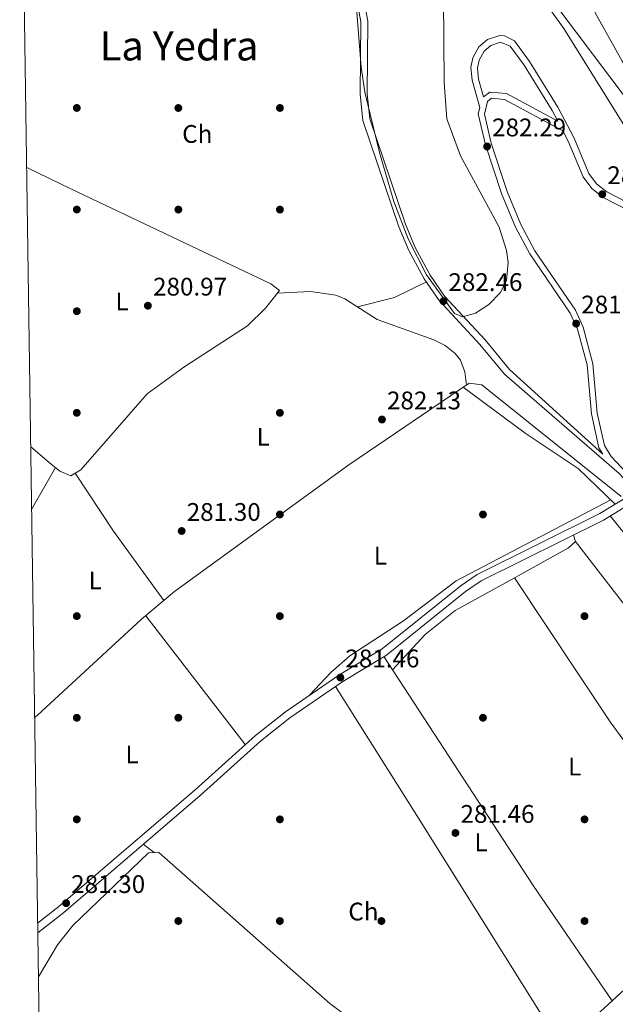
# Model space of a CAD drawing. Units: metres. Extents: x 601330 to 608271, y 4678274 to 4683002.
# Drawn here: x 601330 to 601565, y 4682378 to 4682766 of the extents above; entities that cross this region are included whole.
import ezdxf
from ezdxf.enums import TextEntityAlignment as Align

# ---------------------------------------------------------------- set-up
doc = ezdxf.new("R2010")
doc.units = ezdxf.units.M
doc.header["$MEASUREMENT"] = 0
doc.linetypes.add('DGN Style 3', pattern=[122.31338000000002, 87.36670000000001, -34.94668000000001])
for name, color, linetype, lineweight in [('Nivel 1', 7, 'Continuous', 0), ('Nivel 11', 7, 'Continuous', 0), ('Nivel 13', 7, 'Continuous', 0), ('Nivel 17', 7, 'Continuous', 0), ('Nivel 21', 7, 'Continuous', 0), ('Nivel 35', 7, 'Continuous', 0), ('Nivel 36', 7, 'Continuous', 0), ('Nivel 37', 7, 'Continuous', 0), ('Nivel 41', 7, 'Continuous', 0), ('Nivel 45', 7, 'Continuous', 0), ('Nivel 5', 7, 'Continuous', 0), ('Nivel 51', 7, 'Continuous', 0), ('Nivel 57', 7, 'Continuous', 0), ('Nivel 61', 7, 'Continuous', 0), ('Nivel 7', 7, 'Continuous', 0)]:
    doc.layers.add(name, color=color, linetype=linetype, lineweight=lineweight)
doc.styles.add('Style-Arial', font='txt')
doc.styles.add('Style-Arial Narrow', font='txt')
doc.styles.add('Style-Times New Roman', font='txt')

# ---------------------------------------------------------------- blocks, each defined once
blk = doc.blocks.new('5PERFI')
at = {"layer": 'Nivel 17', "linetype": 'Continuous', "lineweight": 0}
h = blk.add_hatch(color=7, dxfattribs=at)
edge = h.paths.add_edge_path()
edge.add_arc((-0.001135151833295822, 0.004649780690670013), 1.559999999766158, 315.0000000018422, 675.0000000018422)
blk = doc.blocks.new('5PATER')
at = {"layer": 'Nivel 7', "linetype": 'Continuous', "lineweight": 0}
h = blk.add_hatch(color=51, dxfattribs=at)
edge = h.paths.add_edge_path()
edge.add_ellipse((0.001245748251676559, 0.00372222438454628), major_axis=(-1.095731442372465, -1.110710699892244), ratio=0.9994222409660318, start_angle=0, end_angle=360)

msp = doc.modelspace()

# ---------------------------------------------------------------- linework, layer by layer
at = {"layer": 'Nivel 1', "color": 7, "linetype": 'Continuous', "lineweight": 0}
msp.add_polyline3d([(601480.2199999988, 4682902.030000001, 276.8), (601481.9499999993, 4682899.609999999, 276.79), (601542.1700000018, 4682794.66, 276.54), (601567.4100000001, 4682749.43, 276.45), (601621.5199999996, 4682670.330000002, 276.48), (601655.9899999984, 4682634.23, 276.53), (601699.8399999999, 4682603.210000001, 276.6), (601746.2800000012, 4682575.73, 276.71), (601787.5500000007, 4682564.530000001, 276.89), (601833.9899999984, 4682557.629999999, 276.58), (601889.9100000001, 4682556.77, 276.69), (601938.0700000003, 4682566.25, 276.9), (601991.4100000001, 4682597.27, 278.05), (602051.5500000007, 4682636.809999999, 277.2), (602067.0599999987, 4682655.68, 277.25), (602074.8099999987, 4682687.559999999, 277.26), (602074.8099999987, 4682717.629999999, 277.63), (602059.3000000007, 4682761.489999998, 277.88), (602024.0700000003, 4682796.73, 277.85), (601976.7600000016, 4682828.609999999, 278.31), (601930.3200000003, 4682850.059999999, 278.24), (601883.0199999996, 4682863.850000001, 278.11), (601850.370000001, 4682883.580000002, 277.96), (601834.4299999997, 4682907.23, 278.05)], dxfattribs=at)
at = {"layer": 'Nivel 11', "color": 142, "linetype": 'Continuous', "lineweight": 13}
msp.add_polyline3d([(601464.3299999982, 4682901.800000001, 277.14), (601473.8099999987, 4682881.649999999, 277.14), (601495.6700000018, 4682840.43, 277.01), (601498.0300000012, 4682830.57, 277.01), (601511.6700000018, 4682814.699999999, 276.99), (601542.9400000013, 4682769.370000001, 276.53), (601569.0500000007, 4682734.710000001, 276.48), (601627.2699999996, 4682640.649999999, 276.36), (601639.3900000006, 4682624.77, 276.44), (601655.2199999988, 4682607.43, 276.54), (601666.5399999991, 4682597.57, 276.6), (601675.6000000015, 4682591, 276.54), (601686.4499999993, 4682584.280000001, 276.48), (601694.4600000009, 4682580.399999999, 276.46), (601724.0500000007, 4682568.969999999, 276.36), (601789.3399999999, 4682548.280000001, 277.1), (601812.8099999987, 4682542.25, 277.14), (601827.6999999993, 4682540.43, 277.15), (601859.3200000003, 4682538.649999999, 277.04), (601884.1900000013, 4682539.879999999, 277.01), (601926.6400000006, 4682545.640000001, 277.01)], dxfattribs=at)
at = {"layer": 'Nivel 13', "color": 4, "linetype": 'Continuous', "lineweight": 0, "extrusion": (-0.6601296799143568, 0.7193255097888682, 0.216332190538426), "elevation": 2971106.132400475, "flags": 128}
msp.add_lwpolyline([(-3609163.349283233, -658046.7260658386), (-3609165.473503612, -658046.7212879987), (-3609198.886255279, -658046.6456120516), (-3609252.698497195, -658046.5212149316), (-3609358.021935273, -658047.0640698358)], dxfattribs=at)
at = {"layer": 'Nivel 13', "color": 4, "linetype": 'Continuous', "lineweight": 0, "extrusion": (-0.001769536591804942, -0.001622555539391176, 0.9999971180227332), "elevation": -8380.070345166489, "flags": 128}
msp.add_lwpolyline([(601563.0468978584, 4682372.146483414), (601550.7668463066, 4682360.886468593)], dxfattribs=at)
at = {"layer": 'Nivel 13', "color": 4, "linetype": 'Continuous', "lineweight": 0}
msp.add_polyline3d([(601336.0100000016, 4682491.07, 281.44), (601337.0199999996, 4682491.899999999, 281.46), (601378.0899999999, 4682529.760000002, 281.51), (601391.0700000003, 4682540.66, 281.56), (601459.7899999991, 4682590.52, 281.78), (601507.2300000004, 4682622.710000001, 282.04), (601512.1400000006, 4682622.080000002, 282.04), (601567.1000000015, 4682578.129999999, 280.91)], dxfattribs=at)
at = {"layer": 'Nivel 21', "color": 7, "linetype": 'DGN Style 3', "lineweight": 0}
for points in [[(601346.2100000009, 4682900.059999999, 281.9), (601348.3999999985, 4682887.52, 281.81), (601349.8099999987, 4682883.539999999, 281.65), (601370.0899999999, 4682858, 281.25), (601386.2399999984, 4682840.330000002, 280.97), (601393.6799999997, 4682833.640000001, 280.97), (601402.6799999997, 4682827.940000001, 281.01), (601427.5, 4682816.859999999, 281.65), (601436.1700000018, 4682811.949999999, 282.29), (601447.4299999997, 4682804.010000002, 282.57), (601454.7600000016, 4682795.68, 282.58), (601462.5, 4682781.920000002, 282.58), (601465.4699999988, 4682775.02, 282.58), (601467.2199999988, 4682765.149999999, 282.46), (601467.0399999991, 4682736.559999999, 282.22), (601468.0599999987, 4682726.73, 282.17), (601482.1000000015, 4682685.260000002, 282.18), (601485.9600000009, 4682676.050000001, 282.28), (601491.870000001, 4682665.170000002, 282.31), (601497.5199999996, 4682656.93, 282.31), (601513.5199999996, 4682639.710000001, 282.31), (601523.0500000007, 4682628.129999999, 282.57), (601559.7800000012, 4682594.75, 281.53)], [(601511.379999999, 4682731.190000001, 282.79), (601508.3000000007, 4682741.91, 283.11), (601507.870000001, 4682746.870000001, 283.4), (601508.6600000001, 4682750.699999999, 283.64), (601511.0399999991, 4682755.010000002, 283.76), (601514.3299999982, 4682757.91, 283.77), (601519.2399999984, 4682759.510000002, 283.7), (601521.0500000007, 4682759.350000001, 283.64), (601525.0799999982, 4682757.359999999, 283.37), (601531, 4682749.300000001, 283.12), (601542.1499999985, 4682731.27, 282.04), (601548.5300000012, 4682719.050000001, 281.51), (601554.3299999982, 4682705.219999999, 281.25), (601557.379999999, 4682701.109999999, 281.31), (601561.3399999999, 4682697.98, 281.38), (601581.5599999987, 4682687.580000002, 281.51)], [(601544.0300000012, 4682722.02, 281.85), (601521.1400000006, 4682734.390000001, 282.9), (601516.0100000016, 4682734.830000002, 283.14), (601514.370000001, 4682733.59, 283.17), (601513.1999999993, 4682728.620000001, 282.98), (601515.8399999999, 4682717.129999999, 282.64), (601522.120000001, 4682698.18, 281.43), (601527.5500000007, 4682685.100000001, 281.3), (601533.0700000003, 4682674.82, 281.44), (601549.0300000012, 4682651.379999999, 281.85), (601552.129999999, 4682644.760000002, 281.81), (601555.9200000018, 4682630.239999998, 281.71), (601557.6400000006, 4682610.940000001, 281.57), (601560.4800000004, 4682598.149999999, 281.57), (601563.0599999987, 4682593.870000001, 281.64), (601569.3900000006, 4682587.129999999, 281.76)], [(601337.1700000018, 4682410.109999999, 281.12), (601345.5700000003, 4682416.66, 281.12), (601399.1999999993, 4682462.600000001, 281.38), (601423.0300000012, 4682484.059999999, 282.05), (601434.8200000003, 4682493.330000002, 282.16), (601455.8000000007, 4682507.77, 282.18), (601472.9200000018, 4682518.140000001, 281.93), (601503.9800000004, 4682543.100000001, 282.28), (601510.3599999994, 4682547.43, 282.34), (601558.620000001, 4682571.390000001, 282.05), (601573.870000001, 4682580.68, 282.05)]]:
    msp.add_polyline3d(points, dxfattribs=at)
at = {"layer": 'Nivel 21', "color": 7, "linetype": 'Continuous', "lineweight": 0}
for points in [[(601462.8000000007, 4682774.219999999, 282.58), (601464.4499999993, 4682764.920000002, 282.46), (601464.2699999996, 4682736.420000002, 282.22), (601465.3399999999, 4682726.129999999, 282.17), (601479.5100000016, 4682684.280000001, 282.18), (601483.4600000009, 4682674.850000001, 282.28), (601489.5, 4682663.719999999, 282.31), (601495.3500000015, 4682655.199999999, 282.31), (601511.4299999997, 4682637.890000001, 282.31), (601521.0399999991, 4682626.219999999, 282.57), (601566.2100000009, 4682587.07, 281.62), (601567.8000000007, 4682585.379999999, 281.76), (601573.870000001, 4682580.68, 282.05)], [(601542.0899999999, 4682725.75, 281.99), (601521.8299999982, 4682736.690000001, 282.9), (601515.3099999987, 4682737.260000002, 283.14), (601512.879999999, 4682735.420000002, 282.89), (601510.879999999, 4682742.379999999, 283.11), (601510.5100000016, 4682746.719999999, 283.4), (601511.1400000006, 4682749.780000001, 283.64), (601513.1099999994, 4682753.350000001, 283.76), (601515.6499999985, 4682755.59, 283.77), (601519.5399999991, 4682756.870000001, 283.7), (601523.3500000015, 4682755.300000001, 283.37), (601528.8299999982, 4682747.84, 283.12), (601539.879999999, 4682729.98, 282.04), (601542.0899999999, 4682725.75, 281.99)], [(601511.379999999, 4682731.190000001, 282.79), (601510.7800000012, 4682728.629999999, 282.98), (601513.5700000003, 4682716.5, 282.64), (601519.9100000001, 4682697.350000001, 281.43), (601525.4200000018, 4682684.09, 281.3), (601531.0500000007, 4682673.600000001, 281.44), (601546.9800000004, 4682650.210000001, 281.85), (601549.9100000001, 4682643.949999999, 281.81), (601553.5899999999, 4682629.84, 281.71), (601555.3099999987, 4682610.580000002, 281.57), (601558.2600000016, 4682597.27, 281.57), (601559.7800000012, 4682594.75, 281.53)], [(601544.0300000012, 4682722.02, 281.85), (601546.1600000001, 4682717.940000001, 281.51), (601552.0500000007, 4682703.920000002, 281.25), (601555.4899999984, 4682699.27, 281.31), (601559.9200000018, 4682695.77, 281.38), (601580.1900000013, 4682685.34, 281.51), (601583.8299999982, 4682682.75, 281.51), (601588.3000000007, 4682677.280000001, 281.51), (601600.5300000012, 4682657.43, 281.78), (601614.8599999994, 4682636.75, 281.63), (601642, 4682603.080000002, 282.13), (601650.9499999993, 4682595.239999998, 282.22), (601688.4600000009, 4682566.809999999, 282.3)], [(601337.2300000004, 4682406.370000001, 281.12), (601347.4600000009, 4682414.350000001, 281.12), (601401.1700000018, 4682460.350000001, 281.38), (601424.9499999993, 4682481.780000001, 282.05), (601436.5899999999, 4682490.93, 282.16), (601457.4200000018, 4682505.260000002, 282.18), (601474.629999999, 4682515.690000001, 281.93), (601505.75, 4682540.699999999, 282.28), (601511.870000001, 4682544.84, 282.34), (601560.0599999987, 4682568.77, 282.05), (601576.3999999985, 4682578.719999999, 282.05)]]:
    msp.add_polyline3d(points, dxfattribs=at)
at = {"layer": 'Nivel 35', "color": 92, "linetype": 'DGN Style 3', "lineweight": 0}
msp.add_polyline3d([(601497.1099999994, 4682776.210000001, 282.7), (601497.2800000012, 4682741.080000002, 282.7), (601498.3999999985, 4682726.690000001, 282.7), (601503.8099999987, 4682712.170000002, 282.7), (601518.9299999997, 4682684.080000002, 282.7), (601521.8999999985, 4682674.850000001, 282.7), (601522.4899999984, 4682670.23, 282.7), (601521.9100000001, 4682663.190000001, 282.7), (601519.4600000009, 4682658.330000002, 282.7), (601514.9800000004, 4682653.68, 282.7), (601509.629999999, 4682650.190000001, 282.7), (601504.6000000015, 4682648.809999999, 282.7), (601501.3900000006, 4682650.07, 282.7), (601490.4200000018, 4682665.379999999, 282.7), (601483.1099999994, 4682679.510000002, 282.7), (601477.5599999987, 4682694.25, 282.7), (601471.8399999999, 4682713.469999999, 282.7), (601466.1099999994, 4682737.23, 282.7), (601464.6400000006, 4682747.080000002, 282.7), (601462.6900000013, 4682772.039999999, 282.7)], dxfattribs=at)
at = {"layer": 'Nivel 36', "color": 92, "linetype": 'Continuous', "lineweight": 0, "extrusion": (0.0008976172735400741, -0.003487542313461035, 0.9999935156448977), "elevation": -15508.76756511127, "flags": 128}
msp.add_lwpolyline([(601462.6742936224, 4682627.099886373), (601477.2442877553, 4682630.849909179), (601489.8042737208, 4682636.949946277)], dxfattribs=at)
at = {"layer": 'Nivel 36', "color": 92, "linetype": 'Continuous', "lineweight": 0, "extrusion": (0.000259958676301544, 0.0004587506052380189, 0.9999998609846749), "elevation": 2585.38534882634, "flags": 128}
msp.add_lwpolyline([(601334.7266511396, 4682572.276681557), (601344.0766534247, 4682588.776683293)], dxfattribs=at)
at = {"layer": 'Nivel 36', "color": 92, "linetype": 'Continuous', "lineweight": 0, "extrusion": (0.2757173955823018, 0.2028107757391115, 0.9395997589492093), "elevation": 1115746.370896003, "flags": 128}
msp.add_lwpolyline([(3415702.350839859, -3062080.187530164), (3415675.045665987, -3062078.814366002), (3415641.284420839, -3062078.609852191)], dxfattribs=at)
at = {"layer": 'Nivel 36', "color": 92, "linetype": 'Continuous', "lineweight": 0, "extrusion": (0.0007115715842460803, -0.0008798805530538079, 0.9999993597378416), "elevation": -3409.997870724926, "flags": 128}
msp.add_lwpolyline([(601562.3870051503, 4682569.222208176), (601651.2970964909, 4682459.282165617)], dxfattribs=at)
at = {"layer": 'Nivel 36', "color": 92, "linetype": 'Continuous', "lineweight": 0, "extrusion": (0.0005549169710382907, -0.0007162704319467728, 0.9999995895118275), "elevation": -2738.049859625658, "flags": 128}
msp.add_lwpolyline([(601636.6908869818, 4682446.179964896), (601548.8208283707, 4682559.599993989)], dxfattribs=at)
at = {"layer": 'Nivel 36', "color": 92, "linetype": 'Continuous', "lineweight": 0, "extrusion": (-0.3814832133036017, -0.2696156907024117, 0.8841820724797694), "elevation": -1491710.02128273, "flags": 128}
msp.add_lwpolyline([(-3476738.56506246, 2824032.639187273), (-3476670.532434905, 2824030.498512596), (-3476588.551282013, 2824032.082611855)], dxfattribs=at)
at = {"layer": 'Nivel 36', "color": 92, "linetype": 'Continuous', "lineweight": 0, "extrusion": (-0.003912687273234978, 0.005054801286257719, 0.9999795697224311), "elevation": 21597.76787335073, "flags": 128}
msp.add_lwpolyline([(601376.2380807362, 4682481.799041085), (601415.4993844368, 4682431.078393098)], dxfattribs=at)
at = {"layer": 'Nivel 36', "color": 92, "linetype": 'Continuous', "lineweight": 0, "extrusion": (-0.3806641049179272, -0.2532056501968572, 0.8893715409970234), "elevation": -1414347.933019428, "flags": 128}
msp.add_lwpolyline([(-3565501.973148342, 2751976.17122218), (-3565556.970854247, 2751975.252557173), (-3565664.569932926, 2751976.389951944)], dxfattribs=at)
at = {"layer": 'Nivel 36', "color": 92, "linetype": 'Continuous', "lineweight": 0, "extrusion": (-0.8318113034823883, -0.5228770672240639, 0.1862512495799474), "elevation": -2948617.719156767, "flags": 128}
msp.add_lwpolyline([(-3644238.713144764, 559251.6163979806), (-3644178.716848688, 559252.0642341524), (-3644071.189656112, 559251.2092741895)], dxfattribs=at)
at = {"layer": 'Nivel 36', "color": 92, "linetype": 'Continuous', "lineweight": 0, "extrusion": (-0.1243571785690718, 0.09659096767716505, 0.9875249248001435), "elevation": 377773.5153945363, "flags": 128}
msp.add_lwpolyline([(-4066884.846842729, -2367408.18278187), (-4066884.846842729, -2367413.580883389)], dxfattribs=at)
at = {"layer": 'Nivel 36', "color": 92, "linetype": 'Continuous', "lineweight": 0}
for points in [[(601334.4699999988, 4682597.629999999, 280.91), (601341.7100000009, 4682591.469999999, 280.92), (601345.8900000006, 4682588.059999999, 280.92), (601350.1999999993, 4682586.219999999, 280.92), (601354.2600000016, 4682588.620000001, 281.1), (601380.379999999, 4682618.440000001, 281.06), (601394.7800000012, 4682629.02, 281.06), (601419.8000000007, 4682645.280000001, 281.19), (601426.9499999993, 4682652.170000002, 281.62), (601432.4699999988, 4682659.100000001, 281.59), (601429.0300000012, 4682661.830000002, 281.59), (601350.4800000004, 4682699, 281.83), (601332.879999999, 4682707.59, 281.84)], [(601506.120000001, 4682621.960000001, 282.04), (601505.4400000013, 4682627.109999999, 282.17), (601503.7300000004, 4682631.77, 282.18), (601501.6900000013, 4682634.32, 282.17), (601497.6700000018, 4682637.460000001, 282.24), (601493.2600000016, 4682639.699999999, 282.3), (601470.879999999, 4682647.760000002, 282.3), (601458.2600000016, 4682655.870000001, 282.3), (601454.629999999, 4682657.34, 282.3), (601444.6700000018, 4682658.699999999, 282.48), (601431.7300000004, 4682658.170000002, 281.59)], [(601504.870000001, 4682621.109999999, 282.03), (601529.1799999997, 4682602.989999998, 281.76), (601550.0500000007, 4682589.109999999, 280.42), (601564.6700000018, 4682575.080000002, 282.05)], [(601444.2699999996, 4682499.830000002, 282.17), (601452.7300000004, 4682508.859999999, 281.37), (601460.1900000013, 4682515.420000002, 281.04), (601481.2600000016, 4682529.120000001, 281.37), (601502.0100000016, 4682544.949999999, 281.26), (601562.9600000009, 4682576.710000001, 281.86)], [(601548.2399999984, 4682562.91, 282.12), (601549.0700000003, 4682560.359999999, 282.12), (601546.3200000003, 4682557.899999999, 282.18), (601522.870000001, 4682544.91, 282.25), (601501.629999999, 4682533.170000002, 281.91), (601489.8900000006, 4682523.82, 281.91), (601476.9699999988, 4682509.899999999, 281.91)], [(601337.4800000004, 4682389.09, 282.06), (601344.9699999988, 4682401.580000002, 281.96), (601351.0399999991, 4682409.27, 281.98), (601380.9200000018, 4682437.850000001, 282.12), (601384.9299999997, 4682438.030000001, 282.12), (601452.3500000015, 4682378.5, 282.54), (601483.7300000004, 4682354.960000001, 282.55), (601495.1400000006, 4682344.710000001, 282.53), (601500.9600000009, 4682338.300000001, 282.52), (601502.4299999997, 4682333.48, 282.59), (601500.4299999997, 4682321.77, 281.64)]]:
    msp.add_polyline3d(points, dxfattribs=at)
at = {"layer": 'Nivel 5', "color": 30, "linetype": 'Continuous', "lineweight": 0, "elevation": 280, "flags": 128}
msp.add_lwpolyline([(601515.9600000009, 4682801.77), (601544.4200000018, 4682762.289999999), (601590.1000000015, 4682688.93), (601602.620000001, 4682671.059999999), (601618.4600000009, 4682643.07), (601645.0500000007, 4682609.969999999), (601655.9899999984, 4682598.690000001), (601673.7800000012, 4682586.239999998), (601682.8500000015, 4682581.620000001), (601723.4299999997, 4682566.32), (601760.25, 4682554.5), (601780.6099999994, 4682546.98), (601806.5899999999, 4682540.370000001), (601833.5500000007, 4682536.82), (601855.7199999988, 4682535.870000001), (601876.9899999984, 4682536.420000002), (601904.0399999991, 4682538.390000001), (601937.0199999996, 4682543.09)], dxfattribs=at)
at = {"layer": 'Nivel 51', "color": 151, "linetype": 'Continuous', "lineweight": 13}
msp.add_polyline3d([(601542.9400000013, 4682769.370000001, 276.53), (601569.0500000007, 4682734.710000001, 276.48), (601627.2699999996, 4682640.649999999, 276.36), (601639.3900000006, 4682624.77, 276.44), (601655.2199999988, 4682607.43, 276.54), (601666.5399999991, 4682597.57, 276.6), (601675.6000000015, 4682591, 276.54), (601686.4499999993, 4682584.280000001, 276.48), (601694.4600000009, 4682580.399999999, 276.46), (601724.0500000007, 4682568.969999999, 276.36), (601789.3399999999, 4682548.280000001, 277.1), (601812.8099999987, 4682542.25, 277.14), (601827.6999999993, 4682540.43, 277.15), (601859.3200000003, 4682538.649999999, 277.04), (601884.1900000013, 4682539.879999999, 277.01), (601926.6400000006, 4682545.640000001, 277.01)], dxfattribs=at)
at = {"layer": 'Nivel 57', "color": 92, "linetype": 'DGN Style 3', "lineweight": 0}
msp.add_polyline3d([(601462.6900000013, 4682772.039999999, 282.7), (601464.6400000006, 4682747.080000002, 282.7), (601466.1099999994, 4682737.23, 282.7), (601471.8399999999, 4682713.469999999, 282.7), (601477.5599999987, 4682694.25, 282.7), (601483.1099999994, 4682679.510000002, 282.7), (601490.4200000018, 4682665.379999999, 282.7), (601501.3900000006, 4682650.07, 282.7), (601504.6000000015, 4682648.809999999, 282.7), (601509.629999999, 4682650.190000001, 282.7), (601514.9800000004, 4682653.68, 282.7), (601519.4600000009, 4682658.330000002, 282.7), (601521.9100000001, 4682663.190000001, 282.7), (601522.4899999984, 4682670.23, 282.7), (601521.8999999985, 4682674.850000001, 282.7), (601518.9299999997, 4682684.080000002, 282.7), (601503.8099999987, 4682712.170000002, 282.7), (601498.3999999985, 4682726.690000001, 282.7), (601497.2800000012, 4682741.080000002, 282.7), (601497.1099999994, 4682776.210000001, 282.7)], dxfattribs=at)
at = {"layer": 'Nivel 61', "color": 7, "linetype": 'Continuous', "lineweight": 0, "flags": 128}
msp.add_lwpolyline([(601396.8299999982, 4678273.550000001), (601363.4699999988, 4680586.690000001), (601330.1099999994, 4682899.82), (604765.1099999994, 4682950.27), (608200.1499999985, 4683002.359999999), (608235.7899999991, 4680689.210000001), (608271.3999999985, 4678376.07), (604834.1099999994, 4678323.969999999)], close=True, dxfattribs=at)

# ---------------------------------------------------------------- block references
at = {"layer": 'Nivel 17', "color": 7, "linetype": 'Continuous', "lineweight": 0}
for p in [(601352.620000001, 4682731, 280.32), (601392.620000001, 4682730.989999998, 280), (601432.620000001, 4682730.989999998, 280.21), (601352.620000001, 4682691, 280.51), (601392.620000001, 4682691, 281.48), (601432.620000001, 4682690.989999998, 280.74), (601352.620000001, 4682651, 280.42), (601352.6099999994, 4682611, 280.13), (601432.6099999994, 4682611, 280.85), (601432.6099999994, 4682571, 281.27), (601512.6099999994, 4682570.989999998, 280.85), (601352.6099999994, 4682531, 281.17), (601432.6099999994, 4682531, 281.38), (601552.6099999994, 4682530.989999998, 281.48), (601352.6099999994, 4682491, 280.16), (601392.6099999994, 4682491, 281.17), (601512.6099999994, 4682491, 281.27), (601352.6099999994, 4682451, 281.06), (601432.6099999994, 4682451, 280.42), (601552.6099999994, 4682451, 281.27), (601392.6099999994, 4682411, 280.42), (601432.6099999994, 4682411, 279.79), (601472.6099999994, 4682411, 281.06), (601552.6099999994, 4682411, 281.06)]:
    msp.add_blockref('5PERFI', p, dxfattribs=at)
at = {"layer": 'Nivel 7', "color": 51, "linetype": 'Continuous', "lineweight": 0}
for p in [(601514.2300000004, 4682715.830000002, 282.29), (601559.5899999999, 4682697.030000001, 281.46), (601380.6099999994, 4682653.170000002, 280.97), (601497.0199999996, 4682654.949999999, 282.46), (601549.3299999982, 4682646.120000001, 281.63), (601472.8299999982, 4682608.379999999, 282.13), (601393.9200000018, 4682564.489999998, 281.3), (601456.4499999993, 4682506.830000002, 281.46), (601501.7600000016, 4682445.649999999, 281.46), (601348.4100000001, 4682418.030000001, 281.3)]:
    msp.add_blockref('5PATER', p, dxfattribs=at)

# ---------------------------------------------------------------- texts
at = {"layer": 'Nivel 37', "color": 92, "linetype": 'Continuous', "lineweight": 0, "style": 'Style-Arial Narrow'}
for s, p in [('Ch', (601400.062082734, 4682720.769979998, 280.42)), ('L', (601370.413147103, 4682654.86998, 280.77)), ('L', (601426.0631471053, 4682601.589979999, 280.94)), ('L', (601472.1731471047, 4682554.789979998, 281.27)), ('L', (601359.8631471023, 4682545.039979998, 281.31)), ('L', (601374.3631471023, 4682476.559979998, 280.76)), ('L', (601548.7231471054, 4682471.79998, 281.26)), ('L', (601511.8431471027, 4682441.95998, 281.48)), ('Ch', (601465.5120827332, 4682414.729979999, 280.89))]:
    msp.add_text(s, height=6.99996, dxfattribs=at).set_placement(p, align=Align.MIDDLE_CENTER)
at = {"layer": 'Nivel 41', "color": 7, "linetype": 'Continuous', "lineweight": 0, "style": 'Style-Arial'}
for s, p in [('282.29', (601516.2199999988, 4682719.830000002, 282.29)), ('281.46', (601561.5799999982, 4682701.030000001, 281.46)), ('282.46', (601499, 4682658.949999999, 282.46)), ('280.97', (601382.6600000001, 4682657.170000002, 280.97)), ('281.63', (601551.3200000003, 4682650.120000001, 281.63)), ('282.13', (601474.8099999987, 4682612.379999999, 282.13)), ('281.30', (601395.9100000001, 4682568.489999998, 281.3)), ('281.46', (601458.4299999997, 4682510.830000002, 281.46)), ('281.46', (601503.75, 4682449.649999999, 281.46)), ('281.30', (601350.3900000006, 4682422.030000001, 281.3))]:
    msp.add_text(s, height=6.99996, dxfattribs=at).set_placement(p)
at = {"layer": 'Nivel 45', "color": 7, "linetype": 'Continuous', "lineweight": 0, "style": 'Style-Times New Roman'}
msp.add_text('La Yedra', height=11.49996, dxfattribs=at).set_placement((601392.9049236216, 4682755.45998, 279.75), align=Align.MIDDLE_CENTER)

doc.saveas('drawing.dxf')
